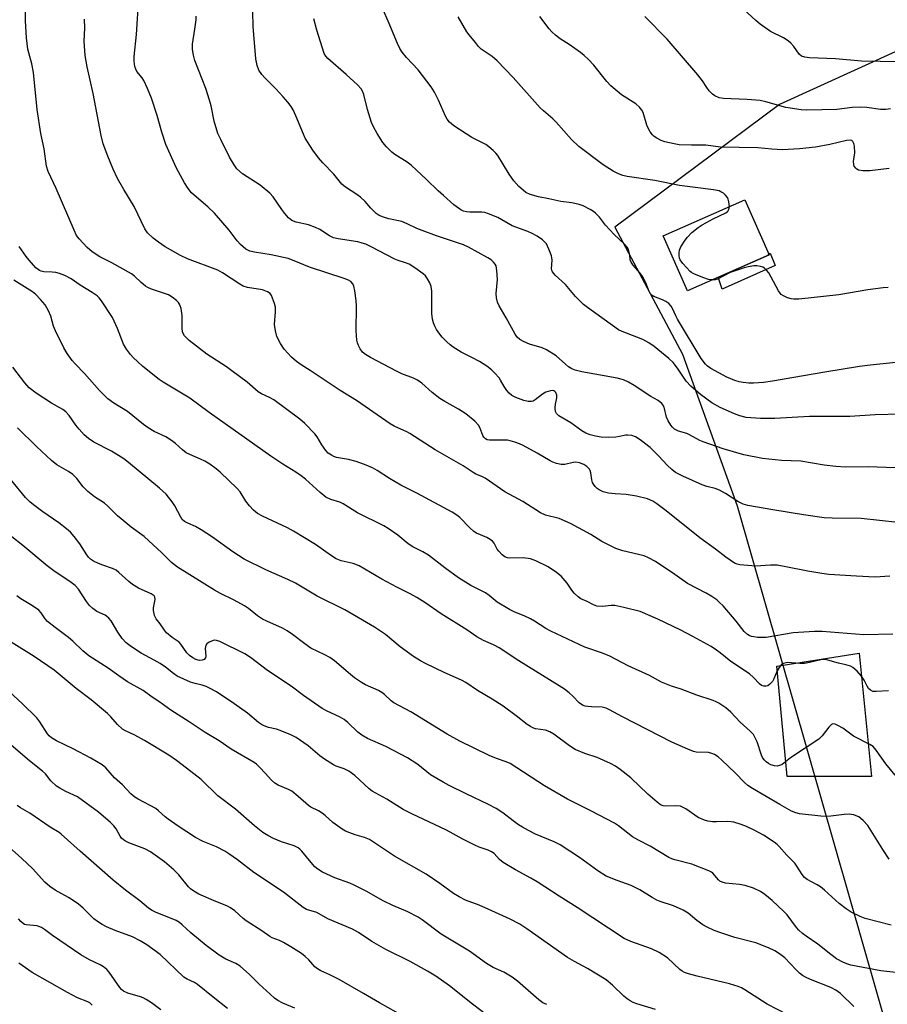
# Model space of a CAD drawing. Units: inches. Extents: x 1207772 to 1213771, y 565456 to 569456.
# Drawn here: x 1208049 to 1208310, y 568644 to 568940 of the extents above; entities that cross this region are included whole.
import ezdxf

# ---------------------------------------------------------------- set-up
doc = ezdxf.new("R2010")
doc.units = ezdxf.units.IN
doc.header["$MEASUREMENT"] = 0
for name, color, linetype in [('BLDG-Footprint', 5, 'Continuous'), ('CULTRL-Pad', 6, 'Continuous'), ('NTRL-Trees', 3, 'Continuous'), ('Undefined', 1, 'Continuous')]:
    doc.layers.add(name, color=color, linetype=linetype)

msp = doc.modelspace()

# ---------------------------------------------------------------- linework, layer by layer
at = {"layer": 'BLDG-Footprint', "elevation": 509.73}
msp.add_lwpolyline([(1208274.11, 568869.36), (1208249.64, 568858.54), (1208242.33, 568875.07), (1208266.8, 568885.89)], close=True, dxfattribs=at)
at = {"layer": 'CULTRL-Pad'}
for points in [[(1208275.92, 568866.15), (1208260.02, 568859.03), (1208258.8, 568862.59), (1208274.11, 568869.36), (1208273.98, 568869.66), (1208274.41, 568869.84)], [(1208304.82, 568712.69), (1208279.56, 568712.69), (1208276.43, 568745.76), (1208301.17, 568749.67)]]:
    msp.add_lwpolyline(points, close=True, dxfattribs=at)
at = {"layer": 'NTRL-Trees'}
msp.add_polyline3d([(1208574.76, 569088.72, 0), (1208514.12, 569033.48, 0), (1208451.1, 568991.98, 0), (1208409.8, 568972.38, 0), (1208337.13, 568940.28, 0), (1208313.07, 568930.8, 0), (1208277.28, 568914.46, 0), (1208227.8, 568877.6, 0), (1208248.12, 568839.46, 0), (1208264.57, 568793.96, 0), (1208310.71, 568632.92, 0), (1208321.99, 568593.57, 0), (1208379.78, 568389.78, 0), (1208432.49, 568234.49, 0), (1208434.95, 568160.94, 0)], dxfattribs=at)
at = {"layer": 'Undefined'}
for points, elevation in [([(1208310.37, 568772.84), (1208305.92, 568772.51), (1208300.37, 568772.8), (1208292.01, 568773.37), (1208289.95, 568773.58), (1208285.71, 568774.33), (1208279.17, 568775.67), (1208276.52, 568776.09), (1208274.56, 568776.15), (1208270.18, 568775.78), (1208265.31, 568776.18), (1208264.5, 568776.39), (1208263.75, 568776.75), (1208261.16, 568778.53), (1208258, 568780.98), (1208253.32, 568784.29), (1208243.22, 568792.44), (1208240.42, 568794.58), (1208239.19, 568795.36), (1208237.6, 568796.02), (1208234.28, 568796.89), (1208231.16, 568797.39), (1208227.87, 568797.53), (1208225.93, 568797.79), (1208224.3, 568798.14), (1208223.1, 568798.73), (1208222.45, 568799.2), (1208221.86, 568799.76), (1208221.37, 568800.45), (1208221.11, 568800.95), (1208220.88, 568801.78), (1208220.63, 568803.81), (1208220.4, 568804.54), (1208220.16, 568804.98), (1208219.41, 568805.74), (1208218.48, 568806.34), (1208217.15, 568806.84), (1208216.06, 568807.06), (1208215.24, 568807.01), (1208212.78, 568806.34), (1208211.66, 568806.4), (1208210.26, 568806.7), (1208209.16, 568807.05), (1208208.36, 568807.44), (1208204.51, 568809.73), (1208200.22, 568812.07), (1208199.17, 568812.56), (1208197.79, 568813.07), (1208196.37, 568813.5), (1208195.51, 568813.66), (1208190.2, 568813.64), (1208189.4, 568813.8), (1208188.95, 568814.03), (1208188.4, 568814.57), (1208188.12, 568815.06), (1208187.26, 568817.46), (1208186.89, 568818.14), (1208185.7, 568819.38), (1208183.08, 568821.59), (1208180.81, 568823), (1208176.75, 568825.26), (1208175.26, 568826.22), (1208172.94, 568827.97), (1208169.8, 568830.75), (1208168.51, 568831.69), (1208167.29, 568832.29), (1208163.83, 568833.64), (1208162.24, 568834.38), (1208154.4, 568838.47), (1208152.87, 568839.39), (1208152, 568840.14), (1208151.35, 568841.07), (1208150.8, 568842.08), (1208150.48, 568842.87), (1208150.3, 568843.68), (1208150.08, 568846.49), (1208150.23, 568853.87), (1208150.15, 568855.58), (1208149.73, 568858.48), (1208149.43, 568859.89), (1208149.11, 568860.61), (1208148.47, 568861.34), (1208147.8, 568861.76), (1208146.48, 568862.27), (1208136.05, 568865.63), (1208131.48, 568867.51), (1208129.66, 568868.18), (1208124.56, 568869.34), (1208119.62, 568870.14), (1208118.21, 568870.46), (1208116.96, 568871.06), (1208115.4, 568872.42), (1208114.4, 568873.5), (1208112, 568876.74), (1208107.57, 568881.86), (1208105.61, 568883.76), (1208102.12, 568886.68), (1208100.69, 568887.99), (1208099.63, 568889.29), (1208098.53, 568890.93), (1208096.19, 568895.36), (1208092.95, 568902.48), (1208091.74, 568906.17), (1208090.39, 568911.19), (1208088.6, 568916.38), (1208087.4, 568919.33), (1208086.31, 568921.68), (1208085.81, 568922.45), (1208084.29, 568924.38), (1208083.92, 568925.07), (1208083.69, 568925.85), (1208083.46, 568927.51), (1208083.42, 568928.92), (1208084.14, 568935.51), (1208084.83, 568946.66)], 500), ([(1208309.98, 568738.39), (1208306.29, 568738.15), (1208305.22, 568738.21), (1208304.53, 568738.54), (1208303.98, 568739.1), (1208303.54, 568739.8), (1208302.67, 568741.6), (1208301.89, 568742.75), (1208300.55, 568744.33), (1208299.3, 568745.41), (1208298.52, 568745.78), (1208297.13, 568746.23), (1208294.96, 568746.74), (1208291.76, 568747.63), (1208291, 568747.76), (1208289.66, 568747.71), (1208286.29, 568746.89), (1208284.74, 568746.64), (1208283.3, 568746.63), (1208279.65, 568746.86), (1208279.12, 568746.82), (1208278.45, 568746.63), (1208277.86, 568746.25), (1208277.11, 568745.39), (1208276.58, 568744.43), (1208275.56, 568741.97), (1208275.1, 568741.22), (1208274.37, 568740.34), (1208273.73, 568739.86), (1208273.28, 568739.74), (1208272.57, 568739.75), (1208271.88, 568739.95), (1208271.23, 568740.46), (1208269.48, 568742.44), (1208268.19, 568743.54), (1208262.59, 568747.22), (1208259.47, 568749.82), (1208258.37, 568750.64), (1208256.71, 568751.71), (1208251.22, 568754.7), (1208247.6, 568756.6), (1208240.75, 568759.92), (1208235.36, 568762.2), (1208230.54, 568763.45), (1208227.81, 568764), (1208226.69, 568764.01), (1208224.08, 568763.7), (1208222.41, 568763.86), (1208221.37, 568764.19), (1208219.51, 568765.2), (1208217.62, 568766.01), (1208216.77, 568766.6), (1208215.61, 568767.75), (1208214.92, 568768.62), (1208213.49, 568770.72), (1208211.64, 568772.85), (1208210.26, 568773.95), (1208207.75, 568775.59), (1208204.06, 568777.42), (1208202.44, 568778), (1208200.25, 568778.31), (1208196.12, 568778.22), (1208195.56, 568778.31), (1208194.8, 568778.61), (1208193.91, 568779.27), (1208192.93, 568780.29), (1208192.47, 568780.98), (1208191.56, 568782.7), (1208191.05, 568783.34), (1208190.38, 568783.83), (1208189.38, 568784.39), (1208186.22, 568785.76), (1208185.46, 568786.19), (1208184.23, 568787.3), (1208181.25, 568790.47), (1208180.37, 568791.16), (1208178.94, 568792.08), (1208168.36, 568797.71), (1208163.57, 568800.16), (1208160.09, 568802.19), (1208156.41, 568804.58), (1208155.05, 568805.35), (1208153.16, 568806.14), (1208150.13, 568807.25), (1208147.81, 568807.87), (1208144.22, 568808.46), (1208143.43, 568808.74), (1208142.68, 568809.14), (1208141.75, 568809.79), (1208140.96, 568810.59), (1208139.83, 568812.24), (1208138.37, 568814.64), (1208137.71, 568815.54), (1208134.67, 568818.63), (1208133.19, 568820.01), (1208125.43, 568825.74), (1208124.08, 568826.51), (1208121.7, 568827.58), (1208120.64, 568828.23), (1208117.33, 568831.08), (1208112.8, 568834.52), (1208111.16, 568835.67), (1208105.25, 568839.51), (1208099.98, 568843.64), (1208098.59, 568845.04), (1208098.14, 568845.72), (1208097.95, 568846.22), (1208097.81, 568847.34), (1208097.81, 568851.13), (1208097.52, 568853.18), (1208097.3, 568854.02), (1208097.08, 568854.54), (1208096.76, 568854.97), (1208096.18, 568855.57), (1208094.88, 568856.65), (1208093.71, 568857.36), (1208088.65, 568859.05), (1208087.58, 568859.49), (1208086.83, 568859.91), (1208085.51, 568860.98), (1208083.59, 568862.89), (1208082.64, 568863.58), (1208076.72, 568866.92), (1208073.13, 568868.77), (1208070.81, 568870.28), (1208069.29, 568871.57), (1208066.89, 568874.09), (1208066.15, 568875.18), (1208065.4, 568876.73), (1208059.97, 568889.25), (1208057.58, 568894.4), (1208057.15, 568896.01), (1208056.38, 568901.16), (1208055.43, 568905.8), (1208054.33, 568913.02), (1208053.26, 568924.12), (1208052.7, 568926.71), (1208051.55, 568931.09), (1208051.08, 568934.46), (1208050.81, 568939.58), (1208050.74, 568945.05)], 496), ([(1208315.07, 568837.31), (1208304.5, 568836.18), (1208301.25, 568835.76), (1208290.87, 568834.11), (1208275.16, 568831.38), (1208272.39, 568831.01), (1208269.46, 568830.79), (1208268, 568830.79), (1208266.28, 568830.97), (1208265.16, 568831.19), (1208263.78, 568831.62), (1208261.38, 568832.59), (1208256.59, 568835.2), (1208255.64, 568835.9), (1208254.99, 568836.5), (1208253.7, 568838.22), (1208246.64, 568850), (1208246.09, 568851.02), (1208245.12, 568853.24), (1208244.68, 568853.93), (1208243.96, 568854.68), (1208243.07, 568855.31), (1208242.08, 568855.79), (1208239.47, 568856.82), (1208239, 568857.1), (1208238.48, 568857.6), (1208238.06, 568858.33), (1208237.07, 568860.88), (1208236.18, 568862.69), (1208235.35, 568863.85), (1208233.3, 568866.25), (1208232.68, 568867.16), (1208232.44, 568867.83), (1208232.28, 568869.37), (1208232.11, 568870.17), (1208231.86, 568870.94), (1208231.47, 568871.66), (1208230.69, 568872.53), (1208227.63, 568875.4), (1208226.24, 568876.82), (1208224.95, 568878.29), (1208223.17, 568880.64), (1208222.03, 568881.86), (1208221.38, 568882.39), (1208220.39, 568882.98), (1208218.3, 568884.03), (1208217.12, 568884.48), (1208214.89, 568884.96), (1208211.56, 568885.38), (1208208, 568886.17), (1208204.91, 568886.74), (1208202.39, 568887.46), (1208201.1, 568888.06), (1208200.22, 568888.75), (1208198.97, 568889.9), (1208197.41, 568891.57), (1208196.03, 568893.51), (1208192.63, 568899.14), (1208192.1, 568899.85), (1208191.29, 568900.67), (1208189.95, 568901.79), (1208189.01, 568902.46), (1208184.86, 568904.58), (1208183.1, 568905.65), (1208179.4, 568908.1), (1208178.12, 568909.21), (1208177.48, 568910.05), (1208176.95, 568910.95), (1208174.85, 568915.79), (1208173.59, 568918.14), (1208172.6, 568919.77), (1208168.72, 568924.85), (1208165.23, 568928.64), (1208163.97, 568930.21), (1208163.22, 568931.33), (1208162.52, 568932.79), (1208159.74, 568939.54), (1208156.71, 568946.39)], 508), ([(1208313.03, 568927.32), (1208301.91, 568927.47), (1208294.03, 568928.15), (1208286.29, 568928.53), (1208284.85, 568928.7), (1208283.84, 568929.04), (1208283.1, 568929.64), (1208281.55, 568931.87), (1208280.64, 568932.86), (1208279.87, 568933.57), (1208278.48, 568934.49), (1208274.51, 568936.45), (1208271.41, 568938.6), (1208270.1, 568939.71), (1208262.97, 568946.38)], 516), ([(1208312.78, 568788.98), (1208301.76, 568790.16), (1208293.06, 568790.24), (1208290.61, 568790.37), (1208284.4, 568791.27), (1208275.25, 568792.75), (1208267.76, 568794.09), (1208266.34, 568794.49), (1208264.73, 568795.23), (1208260.99, 568797.67), (1208259.19, 568798.67), (1208257.95, 568799.11), (1208255.37, 568799.79), (1208254.03, 568800.25), (1208248.18, 568802.86), (1208246.03, 568803.98), (1208244.92, 568804.81), (1208243.46, 568806.12), (1208241.03, 568808.89), (1208238.35, 568811.47), (1208235.41, 568813.81), (1208233.95, 568814.72), (1208232.85, 568815.05), (1208231.7, 568815.18), (1208231.13, 568815.15), (1208229.19, 568814.73), (1208228.05, 568814.6), (1208225.77, 568814.51), (1208223.64, 568814.59), (1208222.02, 568814.85), (1208220.37, 568815.26), (1208219.1, 568815.78), (1208217.88, 568816.43), (1208214.54, 568818.85), (1208211.02, 568820.98), (1208210.26, 568821.69), (1208209.97, 568822.3), (1208209.87, 568823.37), (1208209.96, 568824.49), (1208210.34, 568826.39), (1208210.33, 568827.22), (1208210.1, 568827.94), (1208209.82, 568828.26), (1208209.46, 568828.47), (1208209, 568828.56), (1208208.47, 568828.52), (1208207.11, 568828.08), (1208206.11, 568827.49), (1208203.86, 568825.74), (1208203.22, 568825.42), (1208202.76, 568825.3), (1208201.8, 568825.3), (1208200.46, 568825.62), (1208198.02, 568826.48), (1208196.84, 568827.12), (1208196.02, 568827.79), (1208195.34, 568828.61), (1208194.59, 568829.74), (1208193.5, 568831.68), (1208193.02, 568832.36), (1208191.71, 568833.84), (1208190.71, 568834.83), (1208189.3, 568835.88), (1208187.1, 568837.31), (1208184.85, 568838.51), (1208181.69, 568840.05), (1208179.23, 568841.57), (1208178.32, 568842.26), (1208177.29, 568843.21), (1208175.93, 568844.63), (1208175.23, 568845.52), (1208174.26, 568846.93), (1208173.7, 568847.91), (1208173.3, 568848.94), (1208173.02, 568850.01), (1208172.87, 568851.71), (1208172.79, 568858.43), (1208172.62, 568859.87), (1208172.22, 568860.91), (1208171.54, 568862.14), (1208170.89, 568863.05), (1208170.27, 568863.62), (1208167.69, 568865.44), (1208165.99, 568866.49), (1208164.96, 568866.9), (1208162.69, 568867.61), (1208161.69, 568868.02), (1208154.6, 568871.75), (1208152.99, 568872.52), (1208151.95, 568872.88), (1208150.59, 568873.22), (1208144.74, 568874.13), (1208143.33, 568874.47), (1208142.08, 568875.02), (1208139.24, 568876.9), (1208137.94, 568877.54), (1208135.75, 568878.35), (1208132.07, 568879.16), (1208130.83, 568879.68), (1208129.77, 568880.49), (1208128.64, 568881.77), (1208127.77, 568882.91), (1208125.2, 568886.72), (1208124.18, 568887.89), (1208121.25, 568890.22), (1208116.01, 568893.68), (1208114.31, 568895.18), (1208113.43, 568896.32), (1208112.08, 568898.64), (1208109.42, 568903.95), (1208108.61, 568905.77), (1208107.5, 568909.5), (1208106.53, 568914.08), (1208106.08, 568915.75), (1208104.93, 568919.32), (1208101.64, 568927.72), (1208101.21, 568929.32), (1208100.92, 568931.04), (1208100.95, 568932.59), (1208101.69, 568937.08), (1208102.04, 568939.91), (1208102.1, 568941.06)], 502), ([(1208317.48, 568805.16), (1208303.89, 568805.69), (1208297.09, 568805.58), (1208294.18, 568805.81), (1208290.7, 568806.21), (1208283.64, 568807.33), (1208277.83, 568807.57), (1208272.11, 568808.12), (1208266.5, 568809.29), (1208260.33, 568811.06), (1208254.31, 568813.14), (1208253.34, 568813.59), (1208250.24, 568815.32), (1208249.42, 568815.63), (1208246.89, 568816.38), (1208245.7, 568817.01), (1208245.12, 568817.55), (1208244.61, 568818.17), (1208243.77, 568819.51), (1208243.35, 568820.58), (1208242.56, 568823.57), (1208242.24, 568824.3), (1208241.93, 568824.72), (1208240.84, 568825.55), (1208238.57, 568826.83), (1208233.63, 568830.08), (1208231.91, 568831.12), (1208230.37, 568831.77), (1208228.49, 568832.34), (1208217.89, 568834.19), (1208215.88, 568834.67), (1208214.87, 568835.14), (1208213.91, 568835.73), (1208213.01, 568836.45), (1208210.18, 568838.99), (1208207.27, 568840.84), (1208205.98, 568841.44), (1208202.16, 568842.52), (1208200.53, 568843.24), (1208199.25, 568843.95), (1208198.47, 568844.59), (1208197.81, 568845.48), (1208195.15, 568850.44), (1208193.1, 568854.03), (1208192.6, 568855.08), (1208192.28, 568856.38), (1208192.14, 568857.72), (1208192.53, 568861.97), (1208192.39, 568864.64), (1208192.12, 568866.06), (1208191.89, 568866.53), (1208191.4, 568867.14), (1208190.61, 568867.85), (1208189.64, 568868.47), (1208183.85, 568871.63), (1208182.33, 568872.34), (1208174.26, 568875.07), (1208169.95, 568876.63), (1208168.36, 568877.28), (1208165.44, 568878.65), (1208163.78, 568879.3), (1208159.93, 568880.12), (1208158.31, 568880.62), (1208157.02, 568881.16), (1208156.11, 568881.78), (1208154.5, 568883.32), (1208152.85, 568885.35), (1208151.43, 568886.67), (1208150.33, 568887.48), (1208146.92, 568889.64), (1208145.81, 568890.52), (1208143.36, 568893.52), (1208140.05, 568896.98), (1208138.78, 568898.49), (1208137.08, 568900.73), (1208134.84, 568904.38), (1208134.3, 568905.54), (1208132.04, 568911.08), (1208131.19, 568912.92), (1208130.63, 568913.89), (1208129.63, 568915.22), (1208128.23, 568916.77), (1208126, 568919.16), (1208122.69, 568922.46), (1208121.74, 568923.49), (1208120.86, 568924.77), (1208120.38, 568926.16), (1208120.01, 568928.2), (1208119.13, 568937.87), (1208119.03, 568942.32)], 504), ([(1208262.19, 568883.85), (1208262.06, 568885.27), (1208261.84, 568886.09), (1208261.61, 568886.59), (1208261.07, 568887.25), (1208260.39, 568887.81), (1208259.65, 568888.29), (1208259.12, 568888.51), (1208257.43, 568888.83), (1208247.23, 568890.19), (1208239.83, 568891.66), (1208231.5, 568892.83), (1208230.19, 568893.14), (1208228.85, 568893.61), (1208227.3, 568894.42), (1208224.31, 568896.34), (1208217.01, 568901.86), (1208214.79, 568904), (1208210.2, 568909.22), (1208209.13, 568910.22), (1208206.35, 568912.53), (1208205.34, 568913.52), (1208197.23, 568922.57), (1208192.44, 568927.59), (1208190.96, 568928.88), (1208187.64, 568931.13), (1208186.86, 568931.92), (1208185.9, 568933.06), (1208184.05, 568935.38), (1208183.38, 568936.34), (1208180.75, 568940.84)], 510), ([(1208310.18, 568895.3), (1208304.34, 568894.55), (1208302.3, 568894.57), (1208300.93, 568894.8), (1208300.49, 568895.04), (1208300.13, 568895.38), (1208299.71, 568896.01), (1208299.54, 568896.49), (1208299.5, 568897.32), (1208299.84, 568899.98), (1208299.72, 568901.94), (1208299.56, 568902.73), (1208299.26, 568903.39), (1208298.93, 568903.67), (1208298.52, 568903.81), (1208297.35, 568903.71), (1208292.31, 568902.5), (1208288.08, 568901.69), (1208283.26, 568901.14), (1208278.17, 568900.89), (1208274.96, 568901.02), (1208270.73, 568901.42), (1208259.48, 568901.7), (1208255.16, 568902.31), (1208250.83, 568902.24), (1208247.09, 568902.39), (1208245.64, 568902.62), (1208242.77, 568903.27), (1208241.68, 568903.67), (1208240.18, 568904.48), (1208239.5, 568904.98), (1208239.11, 568905.38), (1208238.44, 568906.26), (1208237.86, 568907.22), (1208237.44, 568908.26), (1208236.33, 568912.07), (1208235.93, 568912.82), (1208235.22, 568913.73), (1208234.07, 568914.65), (1208229.79, 568917.42), (1208226.61, 568920.07), (1208225.4, 568921.34), (1208221.49, 568926.3), (1208219.93, 568927.99), (1208218.62, 568929.19), (1208217.44, 568930.11), (1208214.03, 568932.53), (1208211.36, 568934.22), (1208209.97, 568935.33), (1208208.88, 568936.34), (1208208.08, 568937.2), (1208205.27, 568940.89)], 512), ([(1208310.6, 568913.22), (1208309.17, 568913.02), (1208307.57, 568913.02), (1208303.5, 568913.56), (1208301.44, 568913.65), (1208299.08, 568913.54), (1208294.42, 568912.95), (1208285.44, 568912.78), (1208283.73, 568912.91), (1208279.1, 568913.55), (1208273.15, 568915.27), (1208271.44, 568915.64), (1208267.51, 568916.03), (1208262.71, 568916.15), (1208260.47, 568916.32), (1208259.09, 568916.53), (1208257.81, 568917.05), (1208257.14, 568917.56), (1208256.15, 568918.62), (1208255.44, 568919.55), (1208254.12, 568921.58), (1208252.69, 568923.4), (1208243.51, 568934.11), (1208236.78, 568940.89)], 514), ([(1208311.29, 568755.42), (1208302.53, 568755.23), (1208290.03, 568756.16), (1208287.73, 568756.19), (1208281.31, 568755.76), (1208273.27, 568754.37), (1208270.67, 568754.42), (1208269.53, 568754.56), (1208268.79, 568754.74), (1208268.09, 568755.03), (1208267.64, 568755.31), (1208266.64, 568756.19), (1208264.22, 568759.33), (1208260.28, 568763.88), (1208259.27, 568764.93), (1208258.38, 568765.7), (1208256.93, 568766.71), (1208255.21, 568767.75), (1208249.59, 568770.65), (1208245.84, 568773.37), (1208239.96, 568777.25), (1208237.92, 568778.33), (1208236.56, 568778.89), (1208230.17, 568780.48), (1208228.04, 568781.15), (1208223.93, 568783.22), (1208220.59, 568785.37), (1208214.46, 568788.68), (1208211.03, 568790.1), (1208206.94, 568791.17), (1208205.46, 568791.83), (1208200.13, 568795.23), (1208194.8, 568798.17), (1208188.87, 568802.27), (1208187.89, 568802.8), (1208186.09, 568803.5), (1208185.24, 568803.92), (1208182.27, 568806.01), (1208173.86, 568810.79), (1208166.27, 568815.68), (1208165.29, 568816.2), (1208161.52, 568817.92), (1208160.27, 568818.62), (1208150.22, 568825.61), (1208145.35, 568828.61), (1208136.26, 568834.59), (1208133.57, 568836.28), (1208132.19, 568837.3), (1208130.67, 568838.61), (1208128.48, 568840.99), (1208127.39, 568842.74), (1208126.33, 568844.84), (1208125.87, 568846.47), (1208125.59, 568848.42), (1208125.92, 568852.17), (1208125.87, 568853.65), (1208125.6, 568854.74), (1208125.02, 568856.33), (1208124.67, 568857.09), (1208124.25, 568857.7), (1208123.53, 568858.24), (1208122.02, 568858.79), (1208117.47, 568859.5), (1208116.19, 568859.94), (1208115.17, 568860.53), (1208109.97, 568863.95), (1208108.6, 568864.71), (1208099.43, 568868.13), (1208097.33, 568869.14), (1208092.74, 568871.76), (1208090.75, 568873.09), (1208089.11, 568874.34), (1208087.49, 568875.92), (1208086.65, 568877.14), (1208083.42, 568883.84), (1208080.31, 568889), (1208078.45, 568892.29), (1208077.16, 568895.08), (1208075.53, 568898.92), (1208074.18, 568902.71), (1208073.52, 568905.13), (1208071.08, 568917.74), (1208069.28, 568925.82), (1208068.71, 568929.17), (1208068.38, 568933.48), (1208068.58, 568937.4), (1208068.57, 568940.09)], 498), ([(1208313.7, 568821.44), (1208305.95, 568821.3), (1208298.36, 568820.77), (1208286.28, 568820.78), (1208275.83, 568820.15), (1208271.55, 568820.13), (1208267.27, 568820.5), (1208265.3, 568820.95), (1208263.68, 568821.59), (1208259.43, 568823.48), (1208256.96, 568824.86), (1208253.48, 568827.36), (1208250.58, 568829.86), (1208249.22, 568831.34), (1208246.65, 568835.29), (1208245.27, 568836.98), (1208244.03, 568838.15), (1208239.6, 568841.82), (1208237.96, 568842.95), (1208236.23, 568843.95), (1208231.28, 568845.76), (1208229.95, 568846.32), (1208228.93, 568846.85), (1208219.54, 568853.52), (1208218.38, 568854.42), (1208217.53, 568855.19), (1208215.93, 568856.85), (1208212.94, 568860.46), (1208209.9, 568863.22), (1208209.04, 568864.26), (1208208.84, 568864.7), (1208208.74, 568865.17), (1208208.96, 568867.75), (1208208.9, 568868.47), (1208208.75, 568869.04), (1208207.99, 568870.99), (1208207.23, 568872.6), (1208206.71, 568873.28), (1208206.08, 568873.83), (1208204.42, 568874.96), (1208202.98, 568875.75), (1208201.66, 568876.31), (1208196.97, 568878.08), (1208192.61, 568880.5), (1208189.86, 568881.65), (1208188.73, 568882.01), (1208187.86, 568882.14), (1208184.27, 568882.17), (1208183.24, 568882.25), (1208182.33, 568882.49), (1208181.57, 568882.87), (1208179.42, 568884.35), (1208176.29, 568887.11), (1208174.76, 568888.51), (1208171.22, 568892), (1208166.59, 568896.27), (1208165.41, 568897.15), (1208161.75, 568899.46), (1208160.87, 568900.16), (1208159.25, 568901.78), (1208158.13, 568903.09), (1208156.44, 568905.75), (1208155.29, 568907.73), (1208154.75, 568909.06), (1208153.54, 568912.94), (1208152.43, 568917.52), (1208152.14, 568918.3), (1208151.65, 568919.16), (1208150.53, 568920.4), (1208147.15, 568923.52), (1208141.6, 568928.32), (1208141.01, 568928.96), (1208140.5, 568929.83), (1208138.28, 568936.79), (1208137.37, 568940.2)], 506), ([(1208257.05, 568861.81), (1208255.87, 568861.96), (1208254.23, 568862.5), (1208251.56, 568863.59), (1208250.82, 568864.01), (1208250.38, 568864.36), (1208248.24, 568866.69), (1208247.42, 568867.83), (1208247.21, 568868.33), (1208247.08, 568869.12), (1208247.06, 568869.94), (1208247.17, 568870.74), (1208247.62, 568871.78), (1208248.87, 568873.76), (1208249.58, 568874.65), (1208250.96, 568876.01), (1208252.83, 568877.51), (1208254.05, 568878.32), (1208257.34, 568880.1), (1208261.11, 568881.93), (1208261.48, 568882.22), (1208261.79, 568882.59), (1208262.11, 568883.33), (1208262.19, 568883.85)], 510), ([(1208311.94, 568713.08), (1208309.19, 568716.47), (1208306.3, 568720.6), (1208305.32, 568721.66), (1208304.38, 568722.27), (1208299.5, 568724.79), (1208296.22, 568727.15), (1208294.95, 568727.89), (1208293.95, 568728.35), (1208293.25, 568728.44), (1208292.84, 568728.24), (1208292.1, 568727.5), (1208290.01, 568724.86), (1208289.02, 568723.9), (1208280.59, 568718.28), (1208278, 568716.3), (1208277.27, 568715.94), (1208276.5, 568715.77), (1208275.71, 568715.86), (1208274.66, 568716.21), (1208273.9, 568716.56), (1208273.21, 568717.03), (1208272.62, 568717.63), (1208272.14, 568718.32), (1208271.81, 568719.07), (1208270.52, 568723.05), (1208269.98, 568724.32), (1208269.4, 568725.26), (1208268.41, 568726.28), (1208265.44, 568728.97), (1208262.64, 568732), (1208261.09, 568733.24), (1208259.02, 568734.71), (1208258.27, 568735.12), (1208257.31, 568735.52), (1208252.4, 568737.04), (1208247.69, 568738.87), (1208244.8, 568739.77), (1208241.76, 568740.97), (1208238.24, 568742.98), (1208231.81, 568745.89), (1208226.33, 568748.79), (1208224.07, 568749.7), (1208218.8, 568751.55), (1208208.6, 568756.31), (1208207.09, 568757.12), (1208203.7, 568759.33), (1208202.44, 568760.06), (1208200.6, 568760.93), (1208197.72, 568762), (1208196.19, 568762.81), (1208192.46, 568765.06), (1208190.04, 568767.06), (1208188.93, 568767.83), (1208184.59, 568770.07), (1208180.89, 568772.37), (1208176.78, 568775.31), (1208171.85, 568779.12), (1208170.13, 568780.18), (1208167.12, 568781.65), (1208165.76, 568782.49), (1208162.64, 568785.11), (1208159.72, 568787.18), (1208158.43, 568787.9), (1208150.5, 568791.86), (1208146.25, 568794.59), (1208145.21, 568795.01), (1208142.53, 568795.84), (1208141.04, 568796.57), (1208139.25, 568797.99), (1208134.93, 568801.92), (1208133.61, 568802.95), (1208131.98, 568804.05), (1208128.11, 568806.45), (1208124.47, 568808.89), (1208105.95, 568822.02), (1208100.13, 568826.32), (1208092.17, 568831.11), (1208090.97, 568831.93), (1208087.5, 568834.55), (1208085.92, 568835.86), (1208083.11, 568838.53), (1208082.31, 568839.39), (1208081.13, 568841), (1208080.28, 568842.51), (1208078.4, 568847.23), (1208076.94, 568850.48), (1208073.59, 568855.53), (1208072.91, 568856.4), (1208072.3, 568857.03), (1208070.87, 568858.06), (1208067.18, 568860.22), (1208064.51, 568862.1), (1208062.57, 568863.12), (1208060.98, 568863.75), (1208059.92, 568864.02), (1208058.84, 568864.17), (1208056.35, 568864.24), (1208055.54, 568864.41), (1208055.04, 568864.61), (1208054.59, 568864.88), (1208053.95, 568865.4), (1208051.88, 568867.72), (1208051, 568868.83), (1208048.87, 568871.87)], 494), ([(1208309.89, 568859.48), (1208308.42, 568859.4), (1208303.76, 568858.81), (1208295.04, 568857.3), (1208283.01, 568856.06), (1208281.56, 568855.98), (1208280.73, 568856.07), (1208279.68, 568856.4), (1208278.43, 568856.97), (1208277.78, 568857.43), (1208277.41, 568857.84), (1208276.95, 568858.55), (1208274.78, 568862.66), (1208274.03, 568863.9), (1208273.31, 568864.75), (1208272.7, 568865.31), (1208272.25, 568865.6), (1208271.5, 568865.87), (1208270.43, 568866.01), (1208269.55, 568865.98), (1208267.8, 568865.74), (1208266.65, 568865.47), (1208262.42, 568864.03), (1208258.62, 568862.07), (1208257.88, 568861.86), (1208257.05, 568861.81)], 510), ([(1208310.21, 568687.8), (1208308.3, 568690.7), (1208303.75, 568697.96), (1208302.39, 568699.47), (1208301.06, 568700.55), (1208300.31, 568700.89), (1208299.52, 568701.12), (1208298.13, 568701.32), (1208296.66, 568701.23), (1208292.63, 568700.71), (1208291.16, 568700.68), (1208289.7, 568700.78), (1208283.21, 568701.48), (1208282.11, 568701.73), (1208280.87, 568702.27), (1208277.38, 568704.2), (1208269.12, 568709.06), (1208267.69, 568709.98), (1208266.68, 568710.84), (1208263.89, 568713.78), (1208259.88, 568717.59), (1208258.79, 568718.54), (1208257.67, 568719.27), (1208256.96, 568719.59), (1208255.95, 568719.82), (1208252.22, 568719.94), (1208251.39, 568720.17), (1208249.76, 568720.82), (1208244.93, 568722.99), (1208230.08, 568730.59), (1208226.21, 568732.72), (1208225.16, 568733.22), (1208223.96, 568733.48), (1208220.83, 568733.57), (1208219.68, 568733.67), (1208218.83, 568733.82), (1208218.04, 568734.11), (1208217.11, 568734.77), (1208215.15, 568736.79), (1208214.04, 568737.76), (1208212.65, 568738.84), (1208211.04, 568739.93), (1208198.99, 568747.44), (1208193.09, 568751.34), (1208191.37, 568752.23), (1208188.32, 568753.52), (1208186.35, 568754.57), (1208183.38, 568756.75), (1208175.64, 568761.47), (1208170.78, 568764.87), (1208168.31, 568766.38), (1208166.29, 568767.53), (1208162.29, 568769.5), (1208157.81, 568771.89), (1208151.06, 568775.94), (1208149.2, 568776.59), (1208145.57, 568777.38), (1208144.08, 568778.03), (1208142.66, 568778.89), (1208137.94, 568782.34), (1208131.31, 568786.37), (1208129.47, 568787.33), (1208122, 568790.8), (1208120.51, 568791.64), (1208119.25, 568792.62), (1208118.07, 568793.9), (1208117.02, 568795.31), (1208115.24, 568798.17), (1208114.39, 568799.2), (1208109.24, 568804.09), (1208108.11, 568805.08), (1208106.17, 568806.46), (1208104.65, 568807.41), (1208103.39, 568808.01), (1208100.11, 568809.34), (1208099.09, 568809.9), (1208097.93, 568810.76), (1208095.82, 568812.66), (1208094.7, 568813.55), (1208092.95, 568814.63), (1208089.47, 568816.32), (1208087.69, 568817.4), (1208086.24, 568818.41), (1208081.42, 568822.25), (1208077.29, 568824.79), (1208075.57, 568826.12), (1208073.03, 568828.61), (1208068.49, 568833.69), (1208065.73, 568836.56), (1208064.84, 568837.64), (1208063.35, 568839.69), (1208062.31, 568841.43), (1208059.78, 568846.46), (1208059.22, 568847.94), (1208058.37, 568850.93), (1208057.67, 568852.55), (1208056.67, 568854.36), (1208055.34, 568855.93), (1208053.9, 568857.4), (1208052.93, 568858.17), (1208047.29, 568861.74)], 492), ([(1208317.47, 568653.2), (1208307.71, 568654.28), (1208298.65, 568656.02), (1208297.8, 568656.27), (1208296.42, 568656.83), (1208294.31, 568657.92), (1208292.64, 568659.17), (1208288.79, 568662.31), (1208285.26, 568664.67), (1208284.11, 568665.55), (1208283.02, 568666.52), (1208282.31, 568667.32), (1208279.52, 568671.09), (1208278.59, 568672.14), (1208275.03, 568675.42), (1208272.84, 568677.24), (1208271.56, 568678.14), (1208269.42, 568679.09), (1208266.93, 568679.96), (1208265.2, 568680.24), (1208260.99, 568680.67), (1208260.03, 568680.9), (1208259.36, 568681.24), (1208258.95, 568681.59), (1208257.22, 568683.58), (1208256.8, 568683.91), (1208256.06, 568684.32), (1208250.96, 568686.36), (1208245.76, 568687.63), (1208244.95, 568687.89), (1208243.96, 568688.36), (1208238.38, 568691.78), (1208234.85, 568693.53), (1208233.14, 568694.5), (1208228.9, 568697.83), (1208227.69, 568698.62), (1208220.6, 568702.33), (1208213.55, 568705.84), (1208206.64, 568709.81), (1208196.37, 568716.55), (1208195.19, 568717.1), (1208192.29, 568718.06), (1208190.08, 568718.93), (1208181.25, 568723.27), (1208177.45, 568725.42), (1208166.5, 568732.03), (1208161.42, 568734.75), (1208160.58, 568735.35), (1208158.59, 568737.32), (1208157.8, 568737.93), (1208156.82, 568738.45), (1208152.94, 568740.14), (1208151.75, 568740.86), (1208149.56, 568742.34), (1208148.39, 568743.26), (1208143.63, 568747.37), (1208142.21, 568748.43), (1208140.69, 568749.23), (1208136.51, 568751.22), (1208134.66, 568752.47), (1208131, 568755.33), (1208129.43, 568756.4), (1208127.94, 568757.2), (1208123.25, 568759.3), (1208121.99, 568759.93), (1208120.52, 568760.94), (1208117.78, 568763.11), (1208116.59, 568763.93), (1208113.51, 568765.61), (1208109.34, 568767.64), (1208107.6, 568768.58), (1208096.46, 568775.48), (1208094.69, 568776.94), (1208091.76, 568779.85), (1208086.45, 568784.73), (1208082.53, 568787.59), (1208079.53, 568790), (1208078.42, 568790.98), (1208075.54, 568793.8), (1208074.5, 568794.72), (1208071.48, 568796.69), (1208069.55, 568798.21), (1208068.17, 568799.68), (1208066.2, 568802.2), (1208065.01, 568803.38), (1208063.68, 568804.28), (1208060.2, 568806.3), (1208058.63, 568807.52), (1208054.1, 568811.74), (1208048.36, 568817.34)], 488), ([(1208299.52, 568643.56), (1208295.55, 568647.45), (1208294.18, 568648.48), (1208292.64, 568649.27), (1208286.54, 568651.65), (1208285.02, 568652.38), (1208284.12, 568652.91), (1208283.27, 568653.56), (1208282.2, 568654.56), (1208278.8, 568658.23), (1208277.26, 568659.42), (1208275.86, 568660.33), (1208273.98, 568661.19), (1208270.12, 568662.72), (1208263.82, 568664.3), (1208259.59, 568665.68), (1208257.66, 568666.45), (1208255.5, 568667.44), (1208254.22, 568668.14), (1208252.45, 568669.45), (1208249.79, 568671.64), (1208248.3, 568672.53), (1208245.36, 568673.83), (1208241.44, 568675.13), (1208240.38, 568675.56), (1208239, 568676.3), (1208235.28, 568678.64), (1208232.71, 568679.92), (1208228.44, 568681.39), (1208225.15, 568682.75), (1208222.65, 568684.31), (1208217.16, 568688.36), (1208211.34, 568692.13), (1208209.54, 568693.04), (1208203.92, 568695.38), (1208201.85, 568696.43), (1208200.07, 568697.42), (1208198.89, 568698.19), (1208197.29, 568699.34), (1208194.17, 568701.79), (1208192.13, 568703.07), (1208189.88, 568704.28), (1208183.12, 568707.44), (1208178.05, 568709.94), (1208176.23, 568710.92), (1208172.48, 568713.2), (1208168.67, 568716.25), (1208165.54, 568718.31), (1208158.99, 568721.7), (1208153.55, 568724.1), (1208151.86, 568725.05), (1208150.56, 568726.02), (1208147.63, 568728.86), (1208146.53, 568729.74), (1208145.09, 568730.6), (1208141.39, 568732.26), (1208139.85, 568733.13), (1208134.32, 568737.03), (1208130.57, 568739.78), (1208123.53, 568744.45), (1208118.37, 568748.39), (1208116.65, 568749.48), (1208109.2, 568753.17), (1208108.18, 568753.52), (1208107.47, 568753.56), (1208106.69, 568753.35), (1208105.95, 568752.98), (1208105.31, 568752.51), (1208105, 568752.11), (1208104.85, 568751.62), (1208104.8, 568751.06), (1208104.92, 568748.76), (1208104.82, 568748.31), (1208104.48, 568747.83), (1208103.82, 568747.55), (1208103.05, 568747.52), (1208102.01, 568747.77), (1208101.01, 568748.25), (1208100.09, 568748.98), (1208099.25, 568749.82), (1208097.5, 568752.37), (1208096.96, 568752.99), (1208094.88, 568754.41), (1208093.19, 568755.83), (1208092.51, 568756.65), (1208091.28, 568758.49), (1208090.05, 568760.02), (1208089.56, 568761.05), (1208089.25, 568762.47), (1208089.28, 568763.32), (1208089.75, 568765.82), (1208089.68, 568766.54), (1208089.44, 568766.9), (1208088.55, 568767.5), (1208084.79, 568769.27), (1208082.91, 568770.36), (1208081.8, 568771.22), (1208078.88, 568773.96), (1208077.99, 568774.62), (1208076.97, 568775.1), (1208074.01, 568776.08), (1208072.71, 568776.61), (1208071.2, 568777.34), (1208070.31, 568777.95), (1208069.74, 568778.54), (1208069.25, 568779.22), (1208067.17, 568782.53), (1208065.41, 568784.76), (1208064.29, 568786.03), (1208063.17, 568787.01), (1208060.84, 568788.85), (1208056.03, 568792.12), (1208053.23, 568794.2), (1208052.15, 568795.12), (1208050.83, 568796.5), (1208046.68, 568801.5)], 486), ([(1208279.72, 568641.04), (1208273.58, 568644.31), (1208266.84, 568648.59), (1208265.86, 568649.16), (1208264.87, 568649.61), (1208262.18, 568650.41), (1208252.47, 568652.66), (1208249.87, 568653.37), (1208248.75, 568653.77), (1208247.98, 568654.21), (1208247.27, 568654.74), (1208243.56, 568658.2), (1208241.11, 568659.82), (1208238.76, 568660.87), (1208232.64, 568663.06), (1208230.59, 568663.98), (1208216.5, 568673.33), (1208211.1, 568676.68), (1208204.51, 568681.04), (1208202.56, 568682.17), (1208197.93, 568684.62), (1208194.24, 568686.84), (1208193.16, 568687.71), (1208191.59, 568689.49), (1208190.78, 568690.08), (1208189.77, 568690.54), (1208187.04, 568691.47), (1208185.71, 568692.01), (1208182.15, 568693.84), (1208177.21, 568696.53), (1208166.82, 568701.4), (1208164.27, 568702.71), (1208159.27, 568705.87), (1208154.9, 568708.28), (1208154.06, 568708.93), (1208149.68, 568712.91), (1208147.94, 568714.28), (1208146.54, 568714.99), (1208144.08, 568715.81), (1208143.27, 568716.15), (1208140.55, 568717.84), (1208139.15, 568718.87), (1208135.7, 568721.84), (1208132.08, 568724.38), (1208130.53, 568725.16), (1208127.31, 568726.52), (1208126.22, 568726.85), (1208123.79, 568727.34), (1208122.02, 568728.07), (1208120.81, 568728.89), (1208117.48, 568731.64), (1208113.42, 568734.63), (1208108.12, 568738.06), (1208106.11, 568739.23), (1208105.08, 568739.73), (1208103.83, 568740.12), (1208101.8, 568740.58), (1208100.38, 568740.98), (1208096.35, 568742.8), (1208095.21, 568743.55), (1208092.81, 568745.49), (1208091.26, 568746.59), (1208089.46, 568747.64), (1208085.52, 568749.66), (1208082.67, 568751.57), (1208081.07, 568752.81), (1208079.84, 568754.07), (1208078.52, 568756.02), (1208076.51, 568759.41), (1208075.84, 568760.26), (1208075.18, 568760.82), (1208074.7, 568761.11), (1208072.19, 568762.24), (1208071.07, 568763.07), (1208070.04, 568764.03), (1208069.16, 568765.17), (1208066.75, 568768.87), (1208065.69, 568770.05), (1208064.51, 568770.95), (1208059.33, 568774.45), (1208057.31, 568775.94), (1208049.96, 568782.04), (1208043.41, 568787.22)], 484), ([(1208189.21, 568641.03), (1208185, 568644.27), (1208178.16, 568649.8), (1208174.03, 568652.67), (1208171.52, 568654.24), (1208166.37, 568657.06), (1208159.05, 568660.66), (1208154.82, 568663.14), (1208150.77, 568665.76), (1208149.04, 568666.77), (1208141.62, 568669.9), (1208138.31, 568671.83), (1208135.22, 568672.76), (1208134.2, 568673.27), (1208128.33, 568677.94), (1208119.41, 568683.83), (1208114.51, 568687.59), (1208111.91, 568689.47), (1208110.67, 568690.2), (1208108.12, 568691.51), (1208104.18, 568693.12), (1208101.84, 568694.34), (1208096.7, 568697.75), (1208093.63, 568699.88), (1208092.72, 568700.57), (1208090.77, 568702.33), (1208089.9, 568703.01), (1208084.68, 568705.83), (1208083.66, 568706.45), (1208082.42, 568707.49), (1208079.89, 568710.17), (1208077.51, 568712.28), (1208074.89, 568715.23), (1208073.81, 568716.15), (1208070.42, 568718.18), (1208065.09, 568720.97), (1208060.12, 568723.34), (1208058.63, 568724.27), (1208057.96, 568724.83), (1208057.45, 568725.44), (1208055.12, 568729.09), (1208054.26, 568730.24), (1208049.82, 568734.59), (1208045.99, 568738.08)], 478), ([(1208167.15, 568639.11), (1208157.15, 568644.66), (1208152.31, 568647.53), (1208145.02, 568651.66), (1208142.18, 568653.14), (1208139.52, 568654.33), (1208138.54, 568654.87), (1208137.65, 568655.52), (1208135.9, 568657.55), (1208134.83, 568658.55), (1208133.69, 568659.47), (1208130.47, 568661.54), (1208128.33, 568662.76), (1208127.06, 568663.38), (1208124.88, 568664.19), (1208124.15, 568664.59), (1208121.81, 568666.32), (1208117.04, 568669.27), (1208116.17, 568669.98), (1208113.71, 568672.28), (1208112.4, 568673.22), (1208111.24, 568673.84), (1208107.96, 568675.14), (1208102.85, 568677.34), (1208101.32, 568678.2), (1208100.38, 568678.92), (1208099.74, 568679.52), (1208096.87, 568683.09), (1208095.37, 568684.63), (1208092.56, 568686.99), (1208088.31, 568689.99), (1208086.69, 568690.92), (1208081.86, 568692.74), (1208080.88, 568693.21), (1208080.23, 568693.61), (1208079.67, 568694.13), (1208079.21, 568694.73), (1208078, 568696.95), (1208077.33, 568697.87), (1208076.29, 568698.87), (1208072.78, 568701.94), (1208066.47, 568706.59), (1208062.94, 568708.15), (1208061.12, 568709.12), (1208060.14, 568709.77), (1208058.45, 568711.34), (1208056.78, 568713.42), (1208055.91, 568714.25), (1208051.97, 568717.34), (1208045.11, 568723.29)], 476), ([(1208131.73, 568643.1), (1208128.1, 568644.57), (1208126.62, 568645.35), (1208125.58, 568646.11), (1208124.25, 568647.28), (1208120.97, 568650.3), (1208118.11, 568653.17), (1208115.23, 568655.7), (1208114.02, 568656.46), (1208110.92, 568657.78), (1208109.01, 568658.97), (1208105.09, 568661.89), (1208100.48, 568665.73), (1208097.89, 568668.15), (1208097.03, 568668.85), (1208096.01, 568669.41), (1208094.39, 568670.12), (1208090.01, 568671.81), (1208088.84, 568672.41), (1208087.75, 568673.13), (1208085.13, 568675.27), (1208080.84, 568678.47), (1208077.13, 568681.52), (1208067.19, 568690.24), (1208061.56, 568695.36), (1208060.87, 568695.84), (1208058.2, 568697.41), (1208052.12, 568701.68), (1208049.26, 568703.29), (1208048.3, 568703.92)], 474), ([(1208111.49, 568643.03), (1208107.17, 568646.34), (1208102.49, 568650.17), (1208101.54, 568650.76), (1208099.32, 568651.81), (1208098.39, 568652.42), (1208091.21, 568659.15), (1208087.24, 568662.07), (1208085.27, 568663.27), (1208082.94, 568664.49), (1208077.76, 568666.43), (1208075.09, 568667.53), (1208073.81, 568668.16), (1208072.43, 568669.08), (1208071.34, 568669.93), (1208068.15, 568673.14), (1208066.58, 568674.39), (1208063.73, 568676.36), (1208059.72, 568678.48), (1208058.09, 568679.61), (1208056.59, 568680.89), (1208052.86, 568685), (1208049.68, 568688.08), (1208040.78, 568695.91)], 472), ([(1208091.46, 568642.62), (1208088.68, 568644.64), (1208087.06, 568645.67), (1208086.1, 568646.18), (1208085.33, 568646.48), (1208081.51, 568647.55), (1208080.28, 568648.2), (1208079.64, 568648.72), (1208079.11, 568649.32), (1208075.96, 568653.87), (1208075.23, 568654.66), (1208074.22, 568655.48), (1208073.2, 568656.06), (1208070.07, 568657.59), (1208067.38, 568659.09), (1208058.9, 568664.93), (1208056.52, 568666.7), (1208055.58, 568667.28), (1208054.84, 568667.63), (1208054.32, 568667.78), (1208051.01, 568668.09), (1208050.51, 568668.25), (1208050.06, 568668.53), (1208049.44, 568669.06), (1208048.7, 568669.9)], 470), ([(1208070.86, 568644.02), (1208070.15, 568644.71), (1208069.57, 568645.02), (1208066.39, 568646.18), (1208063.38, 568647.75), (1208052.79, 568653.82), (1208048.85, 568656.6)], 468)]:
    msp.add_lwpolyline(points, dxfattribs=dict(at, elevation=elevation))
for points in [[(1208310.78, 568668.03, 490), (1208303.01, 568670.04, 490), (1208301.44, 568670.66, 490), (1208298.76, 568671.94, 490), (1208297.26, 568672.91, 490), (1208295.11, 568674.51, 490), (1208290.72, 568678.54, 490), (1208289.58, 568679.5, 490), (1208288.6, 568680.15, 490), (1208285.55, 568681.76, 490), (1208284.73, 568682.34, 490), (1208284.06, 568683.18, 490), (1208282.49, 568685.77, 490), (1208281.87, 568686.66, 490), (1208279.45, 568689.02, 490), (1208277.18, 568691.63, 490), (1208276.54, 568692.24, 490), (1208275.61, 568692.95, 490), (1208272.44, 568695.08, 490), (1208269.65, 568696.56, 490), (1208267.29, 568697.64, 490), (1208265.69, 568698.26, 490), (1208263.51, 568698.93, 490), (1208262.69, 568699.08, 490), (1208261.58, 568699.16, 490), (1208258.29, 568699.05, 490), (1208257.15, 568699.07, 490), (1208255.74, 568699.23, 490), (1208254.68, 568699.53, 490), (1208252.86, 568700.38, 490), (1208249.08, 568702.93, 490), (1208248.3, 568703.37, 490), (1208247.49, 568703.7, 490), (1208246.04, 568703.87, 490), (1208242.87, 568703.74, 490), (1208242.33, 568703.84, 490), (1208241.55, 568704.16, 490), (1208240.51, 568704.9, 490), (1208237.66, 568707.33, 490), (1208232.56, 568712.26, 490), (1208229.4, 568714.75, 490), (1208228, 568715.74, 490), (1208226.46, 568716.53, 490), (1208222.5, 568718.33, 490), (1208218.74, 568719.56, 490), (1208215.86, 568720.74, 490), (1208214.15, 568721.85, 490), (1208209.5, 568725.38, 490), (1208208.27, 568726.12, 490), (1208206.92, 568726.59, 490), (1208203.99, 568727.01, 490), (1208203.19, 568727.28, 490), (1208202.42, 568727.66, 490), (1208201.5, 568728.26, 490), (1208198.19, 568730.86, 490), (1208194.23, 568733.77, 490), (1208191, 568735.9, 490), (1208186.55, 568738.46, 490), (1208183.05, 568740.9, 490), (1208181.74, 568741.56, 490), (1208176.57, 568743.9, 490), (1208170.97, 568746.57, 490), (1208169.41, 568747.42, 490), (1208167.37, 568748.65, 490), (1208163.33, 568751.63, 490), (1208158.9, 568755.28, 490), (1208155.59, 568757.5, 490), (1208146.66, 568762.71, 490), (1208138.38, 568766.81, 490), (1208131.9, 568770.69, 490), (1208129.57, 568771.81, 490), (1208122.99, 568774.69, 490), (1208116.49, 568777.95, 490), (1208113.09, 568780.09, 490), (1208106.96, 568784.54, 490), (1208103.57, 568786.74, 490), (1208101.83, 568787.75, 490), (1208099.53, 568788.74, 490), (1208098.51, 568789.28, 490), (1208097.89, 568789.84, 490), (1208097.41, 568790.53, 490), (1208095.69, 568793.94, 490), (1208094.88, 568795.16, 490), (1208093.04, 568797.43, 490), (1208091.09, 568799.28, 490), (1208081.77, 568806.95, 490), (1208080.35, 568808.04, 490), (1208076.64, 568810.36, 490), (1208071.34, 568813.09, 490), (1208069.69, 568814.2, 490), (1208068.41, 568815.3, 490), (1208066.91, 568816.95, 490), (1208065.97, 568818.15, 490), (1208063.9, 568821.07, 490), (1208062.91, 568822.14, 490), (1208062, 568822.83, 490), (1208058.6, 568824.82, 490), (1208053.98, 568827.83, 490), (1208051.95, 568829.41, 490), (1208050.6, 568830.86, 490), (1208046.98, 568835.59, 490)], [(1208240.03, 568642.7, 482), (1208234.37, 568644.4, 482), (1208233.3, 568644.8, 482), (1208232.38, 568645.26, 482), (1208231.5, 568645.85, 482), (1208230.45, 568646.72, 482), (1208227.09, 568650.01, 482), (1208225.15, 568651.64, 482), (1208219.56, 568655.02, 482), (1208215.64, 568657.07, 482), (1208213.62, 568658.27, 482), (1208201.37, 568666.9, 482), (1208199.24, 568668.28, 482), (1208196.32, 568669.82, 482), (1208190.83, 568672.36, 482), (1208187.07, 568674, 482), (1208182.91, 568675.56, 482), (1208181.06, 568676.47, 482), (1208179.3, 568677.53, 482), (1208175.22, 568680.49, 482), (1208171.09, 568683.31, 482), (1208161.67, 568688.69, 482), (1208154.09, 568693.69, 482), (1208152.64, 568694.37, 482), (1208149.85, 568695.16, 482), (1208148.24, 568695.72, 482), (1208146.94, 568696.26, 482), (1208145.94, 568696.8, 482), (1208143.14, 568698.84, 482), (1208140.82, 568700.95, 482), (1208139.94, 568701.64, 482), (1208138.77, 568702.34, 482), (1208136.47, 568703.45, 482), (1208135.75, 568703.93, 482), (1208132.72, 568706.66, 482), (1208130.75, 568708.22, 482), (1208129.78, 568708.76, 482), (1208126.65, 568710.07, 482), (1208125.68, 568710.63, 482), (1208124.68, 568711.53, 482), (1208122.83, 568713.66, 482), (1208121.21, 568715.34, 482), (1208120.15, 568716.34, 482), (1208119.46, 568716.85, 482), (1208112.56, 568720.87, 482), (1208109, 568723.41, 482), (1208104.8, 568725.87, 482), (1208100, 568729.04, 482), (1208094.41, 568732.6, 482), (1208091.11, 568734.95, 482), (1208088.81, 568736.45, 482), (1208086.1, 568738.45, 482), (1208081.47, 568741.12, 482), (1208078.81, 568742.91, 482), (1208075.63, 568745.21, 482), (1208069.87, 568748.94, 482), (1208068.04, 568750.43, 482), (1208065.02, 568753.29, 482), (1208063.74, 568754.4, 482), (1208059.68, 568757.37, 482), (1208057.46, 568759.16, 482), (1208056.71, 568760.01, 482), (1208055.54, 568761.85, 482), (1208054.8, 568762.6, 482), (1208052.89, 568763.96, 482), (1208049.41, 568766.06, 482), (1208048.24, 568766.9, 482)], [(1208207.34, 568644.16, 480), (1208206.12, 568644.7, 480), (1208204.96, 568645.59, 480), (1208198.56, 568651.14, 480), (1208196.96, 568652.39, 480), (1208194.42, 568653.9, 480), (1208191.25, 568655.31, 480), (1208189.23, 568656.47, 480), (1208184.14, 568660.22, 480), (1208175.6, 568665.31, 480), (1208169.97, 568669.58, 480), (1208168.76, 568670.41, 480), (1208165.63, 568672.03, 480), (1208161.14, 568673.88, 480), (1208158.21, 568675.27, 480), (1208153.07, 568678.24, 480), (1208149.54, 568680.02, 480), (1208148.23, 568680.58, 480), (1208143.7, 568682.26, 480), (1208139.97, 568683.92, 480), (1208138.57, 568684.82, 480), (1208137.73, 568685.55, 480), (1208136.59, 568686.8, 480), (1208133.84, 568690.19, 480), (1208133.24, 568690.81, 480), (1208132.68, 568691.25, 480), (1208131.5, 568691.83, 480), (1208127.72, 568693.06, 480), (1208125.32, 568693.99, 480), (1208123.56, 568694.91, 480), (1208122.11, 568695.86, 480), (1208119.55, 568697.84, 480), (1208113.86, 568702.83, 480), (1208108.53, 568706.89, 480), (1208103.52, 568711.72, 480), (1208097.89, 568716.21, 480), (1208096.14, 568717.48, 480), (1208093.81, 568719.02, 480), (1208086.51, 568723.5, 480), (1208083.67, 568725.12, 480), (1208080.87, 568726.36, 480), (1208079.94, 568726.91, 480), (1208078.48, 568728.25, 480), (1208076.47, 568730.6, 480), (1208075.44, 568731.56, 480), (1208070.56, 568735.73, 480), (1208066.07, 568739.05, 480), (1208059.42, 568744.61, 480), (1208053.4, 568748.69, 480), (1208046.55, 568753.05, 480)]]:
    msp.add_polyline3d(points, dxfattribs=at)

doc.saveas('drawing.dxf')
